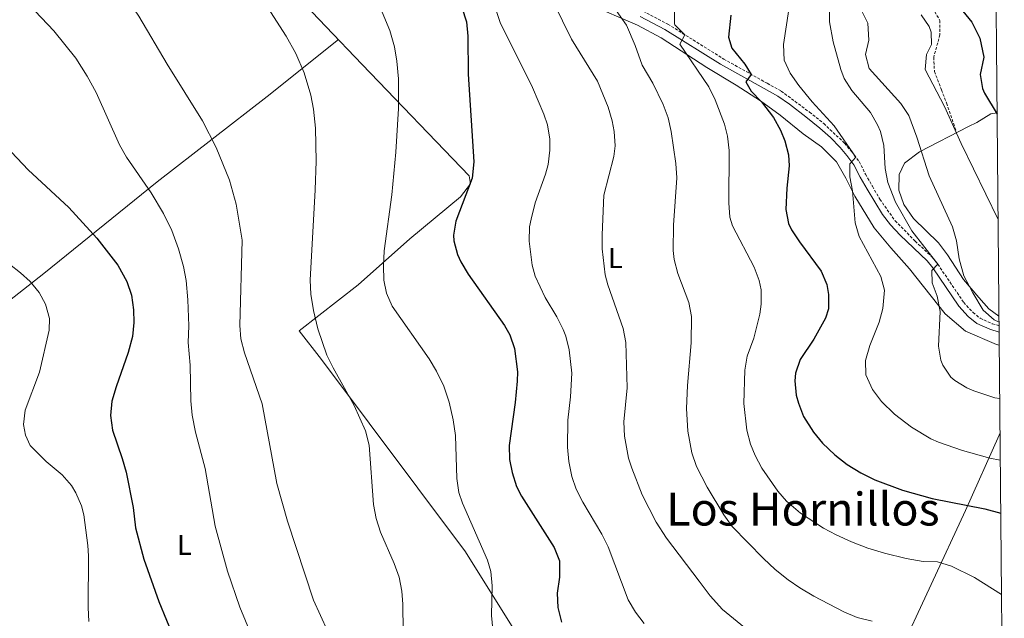
# Model space of a CAD drawing. Units: metres. Extents: x 558893 to 563374, y 4719035 to 4722044.
# Drawn here: x 562857 to 563201, y 4720519 to 4720729 of the extents above; entities that cross this region are included whole.
import ezdxf
from ezdxf.enums import TextEntityAlignment as Align

# ---------------------------------------------------------------- set-up
doc = ezdxf.new("R2010")
doc.units = ezdxf.units.M
doc.header["$MEASUREMENT"] = 0
doc.linetypes.add('TRAZOSX2', pattern=[1.5, 1, -0.5])
for name, color, linetype, lineweight in [('Level 21', 19, 'Continuous', 0), ('Level 36', 19, 'Continuous', 40), ('Level 37', 92, 'Continuous', 0), ('Level 4', 36, 'Continuous', 30), ('Level 45', 19, 'Continuous', 0), ('Level 5', 36, 'Continuous', 0), ('Level 61', 19, 'Continuous', 0)]:
    doc.layers.add(name, color=color, linetype=linetype, lineweight=lineweight)
doc.styles.add('Arial', font='ARIAL.TTF', dxfattribs={"height": 0.2})

msp = doc.modelspace()

# ---------------------------------------------------------------- linework, layer by layer
at = {"layer": 'Level 21', "color": 19, "linetype": 'TRAZOSX2', "lineweight": 0}
for points in [[(563074.51, 4720731.57, 666.83), (563083.15, 4720727.09, 669.15), (563102.71, 4720714.85, 672.43), (563117.91, 4720706.37, 676.07), (563122.79, 4720703.65, 676.39), (563132.67, 4720696.29, 678.07), (563137.67, 4720692.29, 678.19), (563144.95, 4720685.41, 679.19), (563147.43, 4720682.45, 679.35), (563150.03, 4720679.01, 680.25), (563152.27, 4720674.61, 680.89), (563154.66, 4720670.35, 681.97), (563157.29, 4720665.83, 682.51), (563162.59, 4720658.29, 682.99), (563169.62, 4720651.18, 683.52), (563175.39, 4720645.73, 684.29), (563177.55, 4720643.09, 684.77), (563186.59, 4720629.73, 686.41), (563189.87, 4720626.21, 687.77), (563192.31, 4720624.21, 688.47), (563196.59, 4720622.29, 689.23), (563198.95, 4720621.59, 689.25)], [(563174.91, 4720733.97, 696.69), (563178.27, 4720728.37, 695.61), (563178.3, 4720723.4, 695.01), (563176.11, 4720715.49, 694.41), (563176.37, 4720710.5, 693.93), (563178.79, 4720704.13, 693.91), (563180.62, 4720699.49, 694.45), (563183.83, 4720689.89, 693.63)]]:
    msp.add_polyline3d(points, dxfattribs=at)
at = {"layer": 'Level 21', "color": 19, "linetype": 'Continuous', "lineweight": 0}
msp.add_polyline3d([(563073.48, 4720729.71, 666.83), (563082.1, 4720725.24, 669.15), (563101.63, 4720713.02, 672.43), (563116.88, 4720704.51, 676.07), (563121.63, 4720701.86, 676.39), (563125.67, 4720699.07, 677.08), (563131.37, 4720694.6, 678.07), (563136.27, 4720690.68, 678.19), (563140, 4720687.4, 678.69), (563143.4, 4720683.95, 679.19), (563145.76, 4720681.12, 679.35), (563148.22, 4720677.88, 680.25), (563150.39, 4720673.6, 680.89), (563152.81, 4720669.3, 681.97), (563158.17, 4720660.46, 682.76), (563160.95, 4720656.92, 682.99), (563164.41, 4720653.3, 683.24), (563173.83, 4720644.28, 684.29), (563175.84, 4720641.82, 684.77), (563184.92, 4720628.4, 686.41), (563188.2, 4720624.85, 687.71), (563191.18, 4720622.38, 688.47), (563195.68, 4720620.34, 689.22), (563198.97, 4720619.36, 689.25)], dxfattribs=at)
at = {"layer": 'Level 36', "color": 92, "linetype": 'Continuous', "lineweight": 0}
for points in [[(563029.07, 4720515.81, 646.83), (563012.43, 4720542.53, 643.87), (562962.11, 4720609.81, 639.81), (562954.35, 4720619.81, 638.63), (562974.95, 4720635.89, 642.23), (562992.95, 4720651.97, 645.37), (563010.67, 4720666.69, 649.53), (563014.15, 4720671.17, 649.49), (563013.75, 4720674.05, 649.23), (562976.31, 4720712.93, 642.85), (562963.63, 4720726.29, 642.21), (562944.55, 4720746.45, 640.55), (562921.79, 4720767.25, 642.71), (562902.67, 4720785.26, 644.79), (562885.63, 4720803.42, 646.51), (562880.23, 4720810.3, 646.47), (562873.95, 4720816.94, 647.19), (562899.27, 4720829.58, 651.19)], [(563030.63, 4720758.85, 657.83), (563038.31, 4720743.25, 660.05), (563042.11, 4720738.93, 660.37), (563047.59, 4720736.77, 661.01), (563055.23, 4720734.13, 662.61), (563072.59, 4720726.69, 666.27), (563080.79, 4720722.29, 667.01), (563096.75, 4720711.89, 670.33), (563107.03, 4720705.73, 672.31), (563115.59, 4720700.29, 674.33), (563122.39, 4720695.25, 675.21), (563130.43, 4720688.69, 675.91), (563136.83, 4720684.13, 676.81), (563142.11, 4720678.85, 678.33), (563145.35, 4720673.17, 678.93), (563148.55, 4720666.85, 680.45), (563155.31, 4720655.81, 682.23), (563161.11, 4720648.85, 683.09), (563167.67, 4720641.49, 683.35), (563180.07, 4720625.73, 685.71), (563187.23, 4720619.65, 686.81), (563198.03, 4720615.01, 687.73), (563199.01, 4720614.77, 687.85)], [(562968.03, 4720721.66, 642.43), (562943.19, 4720701.73, 637.53), (562904.67, 4720671.89, 630.53), (562865.07, 4720639.89, 621.25), (562833.27, 4720614.85, 616.11), (562814.43, 4720598.53, 613.83), (562804.18, 4720588.87, 612.98)], [(563198.92, 4720624.91, 689.59), (563195.35, 4720627.49, 689.13), (563191.87, 4720631.41, 688.95), (563186.51, 4720637.73, 688.11), (563180.87, 4720646.37, 687.77), (563177.75, 4720650.53, 687.45), (563168.99, 4720659.09, 686.37), (563165.71, 4720663.97, 685.93), (563163.91, 4720669.01, 686.17), (563163.99, 4720674.53, 686.67), (563165.95, 4720678.45, 687.79), (563171.19, 4720682.37, 690.07), (563188.23, 4720691.25, 695.37), (563191.15, 4720692.61, 697.71), (563196.11, 4720695.65, 699.75), (563198.28, 4720696.02, 700.04)], [(563199.29, 4720584.08, 682.47), (563198.95, 4720583.33, 682.28), (563187.23, 4720556.93, 674.48), (563163.27, 4720505.25, 662.94), (563144.51, 4720465.81, 655.36), (563120.35, 4720413.41, 644.35)]]:
    msp.add_polyline3d(points, dxfattribs=at)
at = {"layer": 'Level 4', "color": 36, "linetype": 'Continuous', "lineweight": 30}
for points in [[(563011.19, 4720732.85, 650.01), (563012.83, 4720727.89, 650.01), (563013.31, 4720722.91, 650.01), (563013.43, 4720709.57, 650.01), (563015.36, 4720678.89, 650.01), (563014.79, 4720673.17, 650.01), (563009.11, 4720658.21, 650.01), (563008.25, 4720653.24, 650.01), (563008.39, 4720651.33, 650.01), (563009.68, 4720646.53, 650.01), (563010.87, 4720643.97, 650.01), (563013.39, 4720639.64, 650.01), (563026.05, 4720621.66, 650.01), (563027.95, 4720618.37, 650.01), (563029.62, 4720613.64, 650.01), (563030.58, 4720605.46, 650.01), (563030.55, 4720602.21, 650.01), (563029.87, 4720594.77, 650.01), (563027.75, 4720579.73, 650.01), (563027.84, 4720574.76, 650.01), (563028.75, 4720570.21, 650.01), (563030.3, 4720565.41, 650.01), (563032.03, 4720561.97, 650.01), (563043.43, 4720544.05, 650.01), (563045.34, 4720539.41, 650.01), (563045.33, 4720533.61, 650.01), (563044.55, 4720528.06, 650.01), (563044.75, 4720523.05, 650.01), (563046, 4720517.91, 650.01)], [(563186.31, 4720731.57, 700.01), (563189.46, 4720727.7, 700.01), (563192.21, 4720722.18, 700.01), (563193.67, 4720715.49, 700.01), (563192.35, 4720709.49, 700.01), (563193.13, 4720704.6, 700.01), (563193.83, 4720702.93, 700.01), (563198.28, 4720695.54, 700.01)], [(563105.23, 4720730.21, 675.01), (563104.39, 4720722.45, 675.01), (563105.55, 4720718.69, 675.01), (563110.07, 4720713.01, 675.01), (563112.32, 4720709.49, 675.01), (563110.43, 4720706.85, 675.01), (563112.31, 4720703.65, 675.01), (563115.91, 4720699.89, 675.01), (563120.11, 4720694.37, 675.01), (563122.53, 4720690.02, 675.01), (563124.03, 4720686.21, 675.01), (563125.32, 4720681.3, 675.01), (563125.55, 4720677.49, 675.01), (563124.79, 4720669.73, 675.01), (563124.47, 4720662.29, 675.01), (563125.36, 4720657.37, 675.01), (563126.43, 4720655.09, 675.01), (563129.17, 4720650.88, 675.01), (563136.71, 4720640.61, 675.01), (563138.7, 4720635.95, 675.01), (563139.31, 4720632.53, 675.01), (563139.28, 4720627.51, 675.01), (563138.27, 4720624.21, 675.01), (563134.15, 4720616.93, 675.01), (563129.43, 4720609.81, 675.01), (563127.76, 4720605.01, 675.01), (563127.51, 4720602.29, 675.01), (563128.02, 4720597.35, 675.01), (563128.79, 4720594.53, 675.01), (563130.65, 4720589.89, 675.01), (563134.1, 4720584.41, 675.01), (563137.26, 4720580.55, 675.01), (563141.55, 4720576.45, 675.01), (563145.91, 4720573.09, 675.01), (563150.59, 4720570.13, 675.01), (563155.47, 4720567.73, 675.01), (563165.15, 4720564.09, 675.01), (563175.59, 4720561.11, 675.01), (563193.95, 4720557.49, 675.01), (563199.55, 4720555.99, 675.01)], [(562843.75, 4720692.83, 625.01), (562859.66, 4720676.14, 625.01), (562873.87, 4720662.93, 625.01), (562883.63, 4720652.21, 625.01), (562890.95, 4720642.8, 625.01), (562894.11, 4720637.01, 625.01), (562895.68, 4720632.27, 625.01), (562896.42, 4720627.15, 625.01), (562896.51, 4720622.77, 625.01), (562896.02, 4720617.8, 625.01), (562894.59, 4720612.25, 625.01), (562890.31, 4720600.21, 625.01), (562888.87, 4720595.17, 625.01), (562888.35, 4720590.2, 625.01), (562889.02, 4720585.02, 625.01), (562892.51, 4720575.17, 625.01), (562893.86, 4720570.36, 625.01), (562896.35, 4720557.97, 625.01), (562897.15, 4720550.93, 625.01), (562899.98, 4720539.89, 625.01), (562905.23, 4720525.17, 625.01), (562910.67, 4720512.13, 625.01)]]:
    msp.add_polyline3d(points, dxfattribs=at)
at = {"layer": 'Level 5', "color": 36, "linetype": 'Continuous', "lineweight": 0}
for points in [[(562839.87, 4720782.62, 635.01), (562857.48, 4720771.43, 635.01), (562869.89, 4720762.77, 635.01), (562873.84, 4720759.11, 635.01), (562886.67, 4720745.31, 635.01), (562894.15, 4720735.89, 635.01), (562898.23, 4720729.89, 635.01), (562908.21, 4720713.03, 635.01), (562920.51, 4720693.2, 635.01), (562925.35, 4720683.89, 635.01), (562929.94, 4720672.55, 635.01), (562932.27, 4720664.13, 635.01), (562934.43, 4720651.49, 635.01), (562933.56, 4720621.69, 635.01), (562933.99, 4720617.01, 635.01), (562935.19, 4720612.14, 635.01), (562941.35, 4720594.29, 635.01), (562946.56, 4720566.44, 635.01), (562950.28, 4720553.28, 635.01), (562959.35, 4720525.57, 635.01), (562964.17, 4720514.89, 635.01)], [(563018.98, 4720744.44, 655.01), (563024.6, 4720727.68, 655.01), (563035.91, 4720704.85, 655.01), (563039.88, 4720695.59, 655.01), (563041.11, 4720691.81, 655.01), (563041.96, 4720686.84, 655.01), (563041.95, 4720682.93, 655.01), (563041.36, 4720677.98, 655.01), (563040.47, 4720674.61, 655.01), (563036.85, 4720664.58, 655.01)], [(563118.39, 4720509.17, 660.01), (563102.31, 4720522.37, 660.01), (563097.95, 4720527.17, 660.01), (563094.07, 4720532.21, 660.01), (563082.75, 4720547.33, 660.01), (563079.07, 4720552.93, 660.01), (563074.2, 4720562.42, 660.01), (563070.55, 4720571.73, 660.01), (563069.46, 4720575.32, 660.01), (563068.01, 4720582.98, 660.01), (563067.83, 4720587.97, 660.01), (563068.99, 4720599.89, 660.01), (563068.49, 4720615.7, 660.01), (563067.55, 4720620.61, 660.01), (563062.23, 4720635.89, 660.01), (563061.31, 4720639.41, 660.01), (563060.27, 4720648.42, 660.01), (563060.19, 4720653.41, 660.01), (563060.79, 4720667.25, 660.01), (563064.31, 4720680.77, 660.01), (563064.75, 4720684.47, 660.01), (563064.39, 4720689.49, 660.01), (563063.72, 4720693.22, 660.01), (563062.35, 4720698.05, 660.01), (563058.59, 4720707.09, 660.01), (563049.55, 4720721.81, 660.01), (563040.03, 4720741.17, 660.01)], [(562862.08, 4720731.56, 630.01), (562868.55, 4720724.77, 630.01), (562876.21, 4720715.16, 630.01), (562880.18, 4720708.92, 630.01), (562883.33, 4720703.17, 630.01), (562891.47, 4720684.85, 630.01), (562894.01, 4720680.54, 630.01), (562902.6, 4720668.02, 630.01), (562906.87, 4720660.85, 630.01), (562909.79, 4720654.85, 630.01), (562912.19, 4720648.45, 630.01), (562913.91, 4720642.29, 630.01), (562914.82, 4720637.37, 630.01), (562915.45, 4720630.67, 630.01), (562915.71, 4720621.57, 630.01), (562915.55, 4720615.73, 630.01), (562916.27, 4720607.81, 630.01), (562916.51, 4720595.33, 630.01), (562916.94, 4720590.35, 630.01), (562918.13, 4720584.36, 630.01), (562921.44, 4720571.67, 630.01), (562925, 4720551.46, 630.01), (562929.27, 4720535.73, 630.01), (562933.54, 4720523.19, 630.01), (562940.08, 4720507.47, 630.01)], [(563154.59, 4720518.29, 665.01), (563149.3, 4720519.49, 665.01), (563144.71, 4720521.49, 665.01), (563134.21, 4720527, 665.01), (563129.26, 4720529.87, 665.01), (563125.19, 4720532.77, 665.01), (563120.67, 4720536.37, 665.01), (563116.59, 4720540.13, 665.01), (563105.7, 4720551.4, 665.01), (563102.71, 4720555.41, 665.01), (563096.91, 4720565.18, 665.01), (563093.2, 4720572.36, 665.01), (563091.55, 4720577.09, 665.01), (563090.11, 4720584.69, 665.01), (563089.67, 4720592.61, 665.01), (563090.03, 4720600.69, 665.01), (563091.31, 4720615.57, 665.01), (563091.39, 4720624.78, 665.01), (563090.55, 4720629.73, 665.01), (563086.71, 4720639.85, 665.01), (563085.43, 4720644.69, 665.01), (563085.02, 4720647.86, 665.01), (563085.14, 4720656.74, 665.01), (563086.32, 4720673.3, 665.01), (563085.95, 4720678.29, 665.01), (563084.39, 4720689.49, 665.01), (563083.28, 4720694.29, 665.01), (563081.59, 4720699.01, 665.01), (563077.91, 4720706.45, 665.01), (563074.19, 4720712.77, 665.01), (563071.79, 4720719.57, 665.01), (563068.71, 4720726.69, 665.01), (563065.07, 4720731.81, 665.01)], [(563199.81, 4720527.56, 670.01), (563190.31, 4720533.49, 670.01), (563182.34, 4720537.5, 670.01), (563177.43, 4720538.95, 670.01), (563172.43, 4720539.09, 670.01), (563166.43, 4720540.21, 670.01), (563158.85, 4720542.01, 670.01), (563153.04, 4720543.84, 670.01), (563147.34, 4720545.98, 670.01), (563142.01, 4720548.43, 670.01), (563137.59, 4720550.77, 670.01), (563129.55, 4720556.05, 670.01), (563124.63, 4720560.21, 670.01), (563121.64, 4720563.68, 670.01), (563116.06, 4720571.81, 670.01), (563113.67, 4720576.21, 670.01), (563112.06, 4720580.17, 670.01), (563110.79, 4720585.01, 670.01), (563109.71, 4720594.37, 670.01), (563110.05, 4720606, 670.01), (563110.91, 4720610.93, 670.01), (563113.23, 4720617.25, 670.01), (563115.35, 4720625.65, 670.01), (563115.85, 4720629.13, 670.01), (563115.75, 4720634.13, 670.01), (563115.1, 4720637.36, 670.01), (563113.31, 4720642.05, 670.01), (563105.83, 4720656.53, 670.01), (563104.89, 4720659.53, 670.01), (563104.51, 4720664.53, 670.01), (563104.63, 4720682.92, 670.01), (563103.99, 4720687.89, 670.01), (563102.97, 4720692.12, 670.01), (563099.77, 4720700.64, 670.01), (563097.51, 4720705.09, 670.01), (563087.39, 4720720.05, 670.01), (563089.13, 4720723.35, 670.01), (563085.63, 4720726.77, 670.01), (563085.56, 4720727.19, 670.01), (563085.47, 4720732.21, 670.01)], [(563199.38, 4720574.54, 680.01), (563195.75, 4720575.24, 680.01), (563186.11, 4720577.97, 680.01), (563177.79, 4720580.85, 680.01), (563175.11, 4720582.07, 680.01), (563168.33, 4720586.12, 680.01), (563162.38, 4720590.69, 680.01), (563157.84, 4720595.14, 680.01), (563154.76, 4720599.33, 680.01), (563152.37, 4720604.41, 680.01), (563152.23, 4720609.41, 680.01), (563153.83, 4720614.69, 680.01), (563156.99, 4720622.84, 680.01), (563158.35, 4720627.65, 680.01), (563158.96, 4720633.98, 680.01), (563157.67, 4720638.85, 680.01), (563150.1, 4720652.77, 680.01), (563148.67, 4720657.57, 680.01), (563147.67, 4720668.73, 680.01), (563146.79, 4720673.65, 680.01), (563146.83, 4720678.21, 680.01), (563148.87, 4720680.55, 680.01), (563141.33, 4720691.46, 680.01), (563133.67, 4720699.89, 680.01), (563128.96, 4720705.62, 680.01), (563125.99, 4720709.92, 680.01), (563123.87, 4720714.45, 680.01), (563123.55, 4720719.97, 680.01), (563125.43, 4720732.13, 680.01)], [(563199.18, 4720596.1, 685.01), (563197.43, 4720596.37, 685.01), (563190.11, 4720598.77, 685.01), (563187.71, 4720599.82, 685.01), (563183.43, 4720602.45, 685.01), (563182.08, 4720603.63, 685.01), (563179.31, 4720607.81, 685.01), (563178.63, 4720609.55, 685.01), (563177.83, 4720614.45, 685.01), (563178.37, 4720626.57, 685.01), (563177.32, 4720631.92, 685.01), (563175.59, 4720636.61, 685.01), (563175.43, 4720640.85, 685.01), (563177.55, 4720643.09, 685.01), (563168.44, 4720654.77, 685.01), (563162.71, 4720664.77, 685.01), (563160.05, 4720671.69, 685.01), (563159.15, 4720676.61, 685.01), (563158.63, 4720684.62, 685.01), (563157.47, 4720689.49, 685.01), (563156.51, 4720691.8, 685.01), (563153.99, 4720696.2, 685.01), (563147.47, 4720703.87, 685.01), (563144.79, 4720708.05, 685.01), (563143.67, 4720711.25, 685.01), (563140.96, 4720720.91, 685.01), (563139.67, 4720727.85, 685.01), (563139.71, 4720732.85, 685.01)], [(562944.34, 4720731.31, 640.01), (562949.73, 4720722.82, 640.01), (562953.14, 4720716.8, 640.01), (562956.06, 4720710.07, 640.01), (562958.43, 4720702.21, 640.01), (562959.31, 4720697.29, 640.01), (562959.98, 4720690.67, 640.01), (562960.23, 4720679.09, 640.01), (562959.92, 4720669.1, 640.01), (562958.11, 4720637.57, 640.01), (562958.35, 4720632.58, 640.01), (562959.28, 4720626.96, 640.01), (562960.87, 4720620.53, 640.01), (562964.03, 4720611.33, 640.01), (562966.18, 4720606.81, 640.01), (562973.55, 4720593.74, 640.01), (562977.51, 4720584.85, 640.01), (562978.83, 4720579.81, 640.01), (562980.26, 4720559.06, 640.01), (562981.21, 4720554.13, 640.01), (562982.7, 4720549.33, 640.01), (562987.55, 4720538.45, 640.01), (562989.31, 4720533.65, 640.01), (562990.16, 4720528.71, 640.01), (562990.51, 4720524.21, 640.01), (562990.63, 4720514.77, 640.01)], [(562983.36, 4720731.3, 645.01), (562986.03, 4720724.85, 645.01), (562987.63, 4720719.09, 645.01), (562988.5, 4720714.17, 645.01), (562989.03, 4720707.89, 645.01), (562989.02, 4720697.53, 645.01), (562988.11, 4720682.34, 645.01), (562986.67, 4720667.41, 645.01), (562984.07, 4720647.81, 645.01), (562983.79, 4720642.53, 645.01), (562983.97, 4720637.55, 645.01), (562984.87, 4720633.01, 645.01), (562986.84, 4720628.38, 645.01), (562999.79, 4720610.05, 645.01), (563002.33, 4720605.75, 645.01), (563004.83, 4720600.39, 645.01), (563006.72, 4720594.83, 645.01), (563008.17, 4720588.69, 645.01), (563008.92, 4720583.17, 645.01), (563009.39, 4720568.21, 645.01), (563010.17, 4720563.27, 645.01), (563011.43, 4720559.49, 645.01), (563020.13, 4720539.6, 645.01), (563021.31, 4720535.57, 645.01), (563021.82, 4720530.58, 645.01), (563021.51, 4720520.29, 645.01), (563021.98, 4720515.33, 645.01)], [(563198.94, 4720622.87, 690.01), (563197.2, 4720623.62, 690.01), (563193.43, 4720627.01, 690.01), (563189.75, 4720633.09, 690.01), (563186.67, 4720639.09, 690.01), (563185.03, 4720644.93, 690.01), (563184.07, 4720651.33, 690.01), (563182.67, 4720656.13, 690.01), (563174.51, 4720674.05, 690.01), (563170.25, 4720687.57, 690.01), (563167.39, 4720695.12, 690.01), (563164.67, 4720699.33, 690.01), (563153.53, 4720711.59, 690.01), (563152.27, 4720716.45, 690.01), (563153.47, 4720721.49, 690.01), (563153.11, 4720727.41, 690.01), (563151.07, 4720731.33, 690.01)], [(563198.61, 4720658.73, 695.01), (563185.75, 4720685.33, 695.01), (563179.91, 4720698.29, 695.01), (563173.11, 4720711.25, 695.01), (563173.63, 4720716.45, 695.01), (563175.35, 4720719.97, 695.01), (563175.23, 4720724.21, 695.01), (563174.49, 4720726.25, 695.01), (563171.67, 4720730.37, 695.01)], [(563036.85, 4720664.58, 655.01), (563035.36, 4720658.88, 655.01), (563034.87, 4720656.13, 655.01), (563034.68, 4720651.14, 655.01), (563035.77, 4720642.72, 655.01), (563036.83, 4720638.93, 655.01), (563040.27, 4720631.41, 655.01), (563044.35, 4720624.69, 655.01), (563046.59, 4720620.23, 655.01), (563047.47, 4720617.97, 655.01), (563048.68, 4720613.12, 655.01), (563049.67, 4720605.01, 655.01), (563049.19, 4720596.69, 655.01), (563048.23, 4720588.61, 655.01), (563048.11, 4720579.09, 655.01), (563048.58, 4720574.12, 655.01), (563049.6, 4720568.9, 655.01), (563051.19, 4720564.37, 655.01), (563053.46, 4720559.9, 655.01), (563060.07, 4720548.69, 655.01), (563062.27, 4720544.2, 655.01), (563069.35, 4720525.73, 655.01), (563071.87, 4720521.41, 655.01), (563074.89, 4720517.42, 655.01)], [(562853.07, 4720643.17, 620.01), (562856.95, 4720640.05, 620.01), (562860.27, 4720637.01, 620.01), (562863.46, 4720633.2, 620.01), (562865.63, 4720629.09, 620.01), (562867.04, 4720624.14, 620.01), (562866.95, 4720620.05, 620.01), (562863.55, 4720605.33, 620.01), (562858.51, 4720592.05, 620.01), (562858.01, 4720587.07, 620.01), (562858.63, 4720583.33, 620.01), (562860.35, 4720579.65, 620.01), (562865.87, 4720574.05, 620.01), (562871.51, 4720569.49, 620.01), (562874.75, 4720565.7, 620.01), (562876.27, 4720563.17, 620.01), (562878.3, 4720558.56, 620.01), (562879.07, 4720555.49, 620.01), (562880.47, 4720544.76, 620.01), (562880.71, 4720541.09, 620.01), (562880.59, 4720523.09, 620.01), (562880.86, 4720518.1, 620.01)]]:
    msp.add_polyline3d(points, dxfattribs=at)
at = {"layer": 'Level 61', "color": 19, "linetype": 'Continuous', "lineweight": 0}
msp.add_polyline3d([(563188.41, 4721780.04, 0.01), (563209.46, 4719466.75, 0.01), (559792.57, 4719436.62, 0.01), (559772.65, 4721749.93, 0.01), (563188.41, 4721780.04, 0.01)], close=True, dxfattribs=at)

# ---------------------------------------------------------------- texts
at = {"layer": 'Level 37', "color": 92, "linetype": 'Continuous', "lineweight": 0, "style": 'Arial'}
for p in [(563064.88, 4720645.24, 660.98), (562914.19, 4720544.92, 627.87)]:
    msp.add_text('L', height=7, dxfattribs=at).set_placement(p, align=Align.MIDDLE_CENTER)
at = {"layer": 'Level 45', "color": 19, "linetype": 'Continuous', "lineweight": 0, "style": 'Arial'}
msp.add_text('Los Hornillos', height=11.5, dxfattribs=at).set_placement((563130.39, 4720557.46, 661.15), align=Align.MIDDLE_CENTER)

doc.saveas('drawing.dxf')
